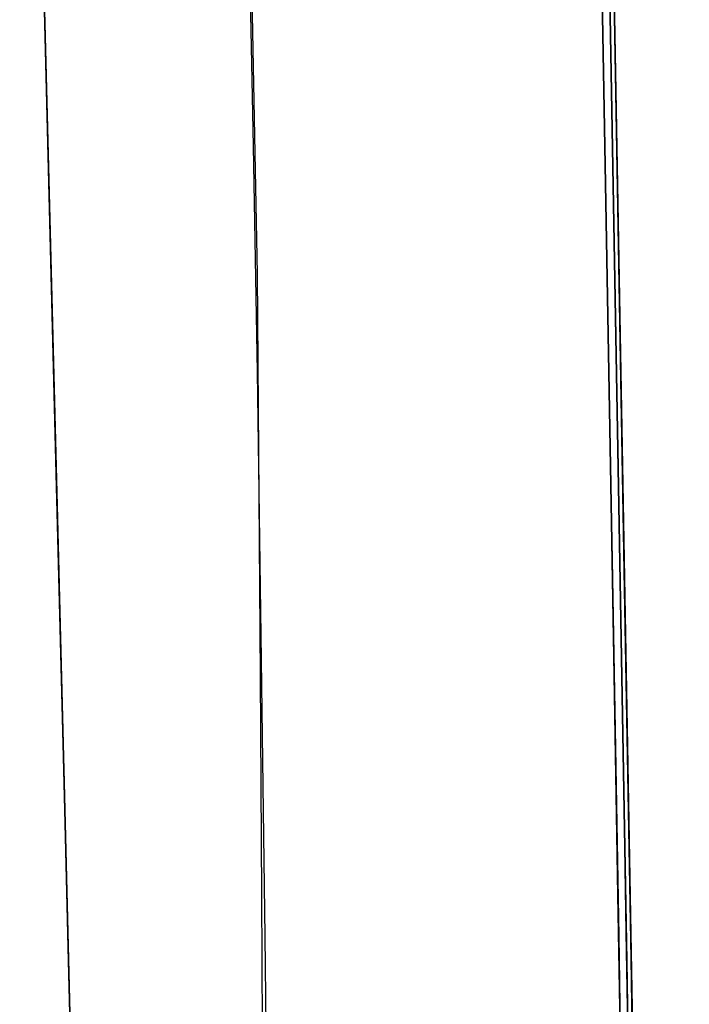
# Model space of a CAD drawing. Units: millimetres. Extents: x 188 to 679, y -220 to 150.
# Drawn here: x 203 to 222, y -36 to -7 of the extents above; entities that cross this region are included whole.
import ezdxf

# ---------------------------------------------------------------- set-up
doc = ezdxf.new("R2010")
doc.units = ezdxf.units.MM
doc.header["$MEASUREMENT"] = 0
doc.layers.add('IGES level 0', color=7, linetype='Continuous', true_color=0x000000)

msp = doc.modelspace()

# ---------------------------------------------------------------- linework, layer by layer
at = {"layer": 'IGES level 0'}
for p, q in [((217.603, 142.644, 0.118), (222.414, -130.333, 0.118)), ((208.808, 31.033, 47.896), (209.716, -10.535, 26.167)), ((208.808, 31.033, 47.896), (209.716, -10.535, 26.167)), ((219.951, -10.535, 26.167), (219.219, 31.033, 47.896)), ((219.219, 31.033, 47.896), (219.951, -10.535, 26.167)), ((202.911, 22.171, 62.47), (204, -20.995, 39.56)), ((204, -20.995, 39.56), (202.911, 22.171, 62.47)), ((219.604, 22.171, 62.47), (220.36, -20.995, 39.56)), ((220.36, -20.995, 39.56), (219.604, 22.171, 62.47)), ((219.604, 22.171, 62.47), (220.36, -20.995, 39.56)), ((209.834, -14.244, 46.027), (209.314, 13.495, 60.835)), ((220.017, -14.244, 46.027), (219.528, 13.495, 60.835)), ((220.53, -23.447, 29.911), (219.951, 9.383, 45.231)), ((203.985, -20.451, 46.547), (203.348, 4.926, 60.633)), ((203.348, 4.926, 60.633), (203.985, -20.451, 46.547)), ((220.351, -20.451, 46.547), (219.906, 4.926, 60.633)), ((220.351, -20.451, 46.547), (219.906, 4.926, 60.633)), ((209.716, -10.535, 26.167), (209.826, -17.116, 22.975)), ((209.716, -10.535, 26.167), (209.826, -17.116, 22.975)), ((220.067, -17.116, 22.975), (219.951, -10.535, 26.167)), ((219.951, -10.535, 26.167), (220.067, -17.116, 22.975)), ((209.922, -25.945, 40.196), (209.834, -14.244, 46.027)), ((220.223, -25.945, 40.196), (220.017, -14.244, 46.027)), ((209.826, -17.116, 22.975), (209.937, -24.765, 19.518)), ((209.826, -17.116, 22.975), (209.937, -24.765, 19.518)), ((220.202, -24.765, 19.518), (220.067, -17.116, 22.975)), ((220.067, -17.116, 22.975), (220.202, -24.765, 19.518)), ((204.202, -29.058, 42.128), (203.985, -20.451, 46.547)), ((203.985, -20.451, 46.547), (204.202, -29.058, 42.128)), ((220.502, -29.058, 42.128), (220.351, -20.451, 46.547)), ((220.502, -29.058, 42.128), (220.351, -20.451, 46.547)), ((204, -20.995, 39.56), (204.222, -29.858, 35.122)), ((204.222, -29.858, 35.122), (204, -20.995, 39.56)), ((220.36, -20.995, 39.56), (220.516, -29.858, 35.122)), ((220.516, -29.858, 35.122), (220.36, -20.995, 39.56)), ((220.36, -20.995, 39.56), (220.516, -29.858, 35.122)), ((220.719, -34.193, 25.343), (220.53, -23.447, 29.911)), ((209.937, -24.765, 19.518), (210.048, -33.534, 15.875)), ((209.937, -24.765, 19.518), (210.048, -33.534, 15.875)), ((220.357, -33.534, 15.875), (220.202, -24.765, 19.518)), ((220.202, -24.765, 19.518), (220.357, -33.534, 15.875)), ((209.959, -32.331, 37.179), (209.922, -25.945, 40.196)), ((220.335, -32.331, 37.179), (220.223, -25.945, 40.196)), ((204.311, -33.419, 40.028), (204.202, -29.058, 42.128)), ((204.202, -29.058, 42.128), (204.311, -33.419, 40.028)), ((220.578, -33.419, 40.028), (220.502, -29.058, 42.128)), ((220.578, -33.419, 40.028), (220.502, -29.058, 42.128)), ((204.222, -29.858, 35.122), (204.332, -34.248, 33.061)), ((204.332, -34.248, 33.061), (204.222, -29.858, 35.122)), ((220.516, -29.858, 35.122), (220.592, -34.248, 33.061)), ((220.592, -34.248, 33.061), (220.516, -29.858, 35.122)), ((220.516, -29.858, 35.122), (220.592, -34.248, 33.061)), ((210.005, -38.996, 34.176), (209.959, -32.331, 37.179)), ((220.453, -38.996, 34.176), (220.335, -32.331, 37.179)), ((204.422, -37.82, 38.013), (204.311, -33.419, 40.028)), ((204.311, -33.419, 40.028), (204.422, -37.82, 38.013)), ((210.048, -33.534, 15.875), (210.104, -38.324, 14.025)), ((210.048, -33.534, 15.875), (210.104, -38.324, 14.025)), ((220.441, -38.324, 14.025), (220.357, -33.534, 15.875)), ((220.357, -33.534, 15.875), (220.441, -38.324, 14.025)), ((220.655, -37.82, 38.013), (220.578, -33.419, 40.028)), ((220.655, -37.82, 38.013), (220.578, -33.419, 40.028)), ((204.332, -34.248, 33.061), (204.442, -38.611, 31.119)), ((204.442, -38.611, 31.119), (204.332, -34.248, 33.061)), ((220.592, -34.248, 33.061), (220.669, -38.611, 31.119)), ((220.669, -38.611, 31.119), (220.592, -34.248, 33.061)), ((220.592, -34.248, 33.061), (220.669, -38.611, 31.119)), ((220.819, -39.843, 23.113), (220.719, -34.193, 25.343))]:
    msp.add_line(p, q, dxfattribs=at)

doc.saveas('drawing.dxf')
